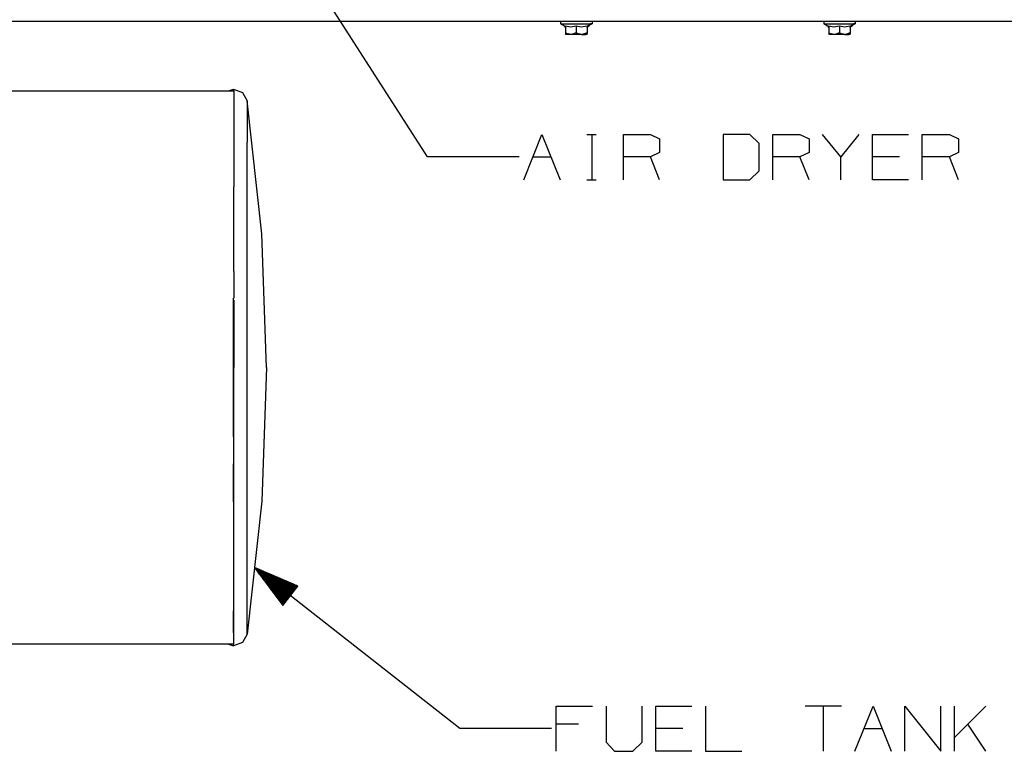
# Model space of a CAD drawing. Units: millimetres. Extents: x 763 to 9866, y -1520 to 1640.
# Drawn here: x 3921 to 4998, y -1233 to -433 of the extents above; entities that cross this region are included whole.
import ezdxf

# ---------------------------------------------------------------- set-up
doc = ezdxf.new("R2010")
doc.units = ezdxf.units.MM
doc.layers.add('1', color=7, linetype='CONTINUOUS', true_color=0xffffff)
doc.layers.add('2', color=7, linetype='CONTINUOUS', true_color=0xffffff)

msp = doc.modelspace()

# ---------------------------------------------------------------- linework, layer by layer
at = {"layer": '1', "color": 18, "linetype": 'CONTINUOUS'}
for p, q in [((4177.834412, -1032.47644), (4208.963806, -1073.834106)), ((4225.472107, -1052.728638), (4177.834412, -1032.47644)), ((4402.788513, -1208.431274), (4177.834412, -1032.47644)), ((4217.1474, -1063.37146), (4178.100525, -1032.828979)), ((4217.288513, -1063.191284), (4178.24115, -1032.649048)), ((4216.937927, -1063.639282), (4178.891052, -1033.879517)), ((4217.497986, -1062.923218), (4179.451111, -1033.163452)), ((4217.707458, -1062.655396), (4180.661072, -1033.677856)), ((4216.728455, -1063.907349), (4179.68158, -1034.930054)), ((4216.518494, -1064.175415), (4180.472107, -1035.980591)), ((4216.309021, -1064.443481), (4181.263123, -1037.031128)), ((4217.917419, -1062.387085), (4181.871033, -1034.192261)), ((4216.09906, -1064.711548), (4182.05365, -1038.081665)), ((4215.889587, -1064.979614), (4182.844177, -1039.131958)), ((4218.126892, -1062.119019), (4183.080994, -1034.706665)), ((4215.680115, -1065.247681), (4183.634705, -1040.182495)), ((4218.336853, -1061.851196), (4184.290955, -1035.221069)), ((4215.470642, -1065.515503), (4184.42572, -1041.233032)), ((4215.260681, -1065.783569), (4185.216248, -1042.283569)), ((4218.546326, -1061.58313), (4185.500916, -1035.735474)), ((4215.051208, -1066.05188), (4186.006775, -1043.334106)), ((4218.755798, -1061.315063), (4186.710876, -1036.249878)), ((4214.841736, -1066.319946), (4186.797791, -1044.384644)), ((4218.965759, -1061.046997), (4187.921326, -1036.764282)), ((4219.175232, -1060.778931), (4189.131287, -1037.278687)), ((4219.385193, -1060.510864), (4190.341248, -1037.793091)), ((4219.594666, -1060.242798), (4191.551208, -1038.307495)), ((4219.804626, -1059.974976), (4192.761169, -1038.821899)), ((4220.014099, -1059.706909), (4193.97113, -1039.336304)), ((4220.223572, -1059.438843), (4195.181091, -1039.850708)), ((4220.433533, -1059.170532), (4196.391052, -1040.365112)), ((4220.643005, -1058.90271), (4197.601013, -1040.879517)), ((4220.852966, -1058.634644), (4198.810974, -1041.393921)), ((4221.062439, -1058.366577), (4200.020935, -1041.908325)), ((4221.271912, -1058.098511), (4201.230896, -1042.422729)), ((4221.481384, -1057.830688), (4202.440857, -1042.937134)), ((4221.691345, -1057.562378), (4203.650818, -1043.451538)), ((4221.900818, -1057.294312), (4204.860779, -1043.965942)), ((4222.110291, -1057.026489), (4206.07074, -1044.480347)), ((4214.631775, -1066.587769), (4187.588318, -1045.434937)), ((4214.422302, -1066.855835), (4188.379333, -1046.485474)), ((4214.212341, -1067.123901), (4189.169861, -1047.536011)), ((4214.002869, -1067.391968), (4189.960388, -1048.586304)), ((4213.793396, -1067.660034), (4190.750916, -1049.636841)), ((4213.583435, -1067.928101), (4191.541931, -1050.687378)), ((4213.373962, -1068.196167), (4192.332458, -1051.737671)), ((4213.164001, -1068.463989), (4193.122986, -1052.788208)), ((4212.954529, -1068.732056), (4193.913513, -1053.838745)), ((4212.744568, -1069.000122), (4194.704529, -1054.889282)), ((4222.320251, -1056.758423), (4207.280701, -1044.994751)), ((4222.529724, -1056.490356), (4208.490662, -1045.509155)), ((4208.963806, -1073.834106), (4225.472107, -1052.728638)), ((4222.739685, -1056.22229), (4209.700623, -1046.02356)), ((4222.949158, -1055.954224), (4210.910583, -1046.538208)), ((4223.15863, -1055.686157), (4212.120544, -1047.052368)), ((4223.368591, -1055.418091), (4213.330994, -1047.567017)), ((4223.578064, -1055.150269), (4214.540955, -1048.081177)), ((4223.788025, -1054.882202), (4215.750916, -1048.595825)), ((4223.997498, -1054.614136), (4216.960876, -1049.109985)), ((4224.207458, -1054.345825), (4218.170837, -1049.624634)), ((4224.416931, -1054.078003), (4219.380798, -1050.138794)), ((4224.626404, -1053.809937), (4220.590759, -1050.653442)), ((4224.836365, -1053.54187), (4221.80072, -1051.167603)), ((4225.045349, -1053.273804), (4223.010681, -1051.682251)), ((4225.25531, -1053.005981), (4224.220642, -1052.196411)), ((4225.464783, -1052.737671), (4225.430603, -1052.71106)), ((4225.464783, -1052.737671), (4225.430603, -1052.71106)), ((4212.535095, -1069.268188), (4195.495056, -1055.939819)), ((4212.325623, -1069.536255), (4196.286072, -1056.990356)), ((4212.115662, -1069.804321), (4197.076599, -1058.040894)), ((4211.906677, -1070.072388), (4197.867615, -1059.091187)), ((4211.696716, -1070.34021), (4198.658142, -1060.141724)), ((4211.487244, -1070.608521), (4199.448669, -1061.192261)), ((4211.277283, -1070.876587), (4200.239197, -1062.242798)), ((4211.06781, -1071.144653), (4201.030212, -1063.293335)), ((4210.857849, -1071.412476), (4201.82074, -1064.343872)), ((4210.648376, -1071.680542), (4202.611267, -1065.394165)), ((4210.438904, -1071.948608), (4203.401794, -1066.444702)), ((4210.228943, -1072.216675), (4204.19281, -1067.495239)), ((4210.01947, -1072.484741), (4204.983337, -1068.545776)), ((4209.809509, -1072.752808), (4205.774353, -1069.596069)), ((4209.600037, -1073.020874), (4206.56488, -1070.646606)), ((4209.390564, -1073.288696), (4207.355408, -1071.697144)), ((4209.180603, -1073.556763), (4208.146423, -1072.747437)), ((4208.97113, -1073.825073), (4208.936951, -1073.797974)), ((4208.97113, -1073.825073), (4208.936951, -1073.797974)), ((4508.075134, -1183.952271), (4547.65863, -1183.952271)), ((4508.075134, -1233.431274), (4508.075134, -1183.952271)), ((4562.554138, -1183.952271), (4562.554138, -1223.535645)), ((4602.137634, -1223.535645), (4602.137634, -1183.952271)), ((4617.033142, -1183.952271), (4656.616638, -1183.952271)), ((4617.033142, -1233.431274), (4617.033142, -1183.952271)), ((4671.512634, -1183.952271), (4671.512634, -1233.431274)), ((4820.054138, -1183.952271), (4780.47113, -1183.952271)), ((4800.262146, -1183.952271), (4800.262146, -1233.431274)), ((4834.949646, -1233.431274), (4854.741638, -1183.952271)), ((4854.741638, -1183.952271), (4874.53363, -1233.431274)), ((4889.429138, -1233.431274), (4889.429138, -1183.952271)), ((4889.429138, -1183.952271), (4929.012634, -1233.431274)), ((4929.012634, -1233.431274), (4929.012634, -1183.952271)), ((4978.283142, -1183.952271), (4943.908142, -1218.327271)), ((4943.908142, -1233.431274), (4943.908142, -1183.952271)), ((4532.554138, -1203.743774), (4508.075134, -1203.743774)), ((4978.283142, -1233.431274), (4958.491638, -1203.743774)), ((4502.788513, -1208.431274), (4402.788513, -1208.431274)), ((4646.72113, -1208.431274), (4617.033142, -1208.431274)), ((4844.845642, -1208.431274), (4864.637634, -1208.431274)), ((4562.554138, -1223.535645), (4571.929138, -1233.431274)), ((4591.720642, -1233.431274), (4602.137634, -1223.535645)), ((4571.929138, -1233.431274), (4591.720642, -1233.431274)), ((4656.616638, -1233.431274), (4617.033142, -1233.431274)), ((4671.512634, -1233.431274), (4711.095642, -1233.431274))]:
    msp.add_line(p, q, dxfattribs=at)
at = {"layer": '2', "color": 18, "linetype": 'CONTINUOUS'}
for p, q in [((4367.399597, -583.152344), (4152.934265, -248.986572)), ((9600.639343, -434.974854), (3711.846375, -434.974854)), ((4512.765808, -434.974854), (4512.765808, -437.375)), ((4512.765808, -437.375), (4514.844421, -437.375)), ((4512.765808, -437.375), (4518.210144, -440.592041)), ((4512.765808, -437.375), (4514.844421, -437.375)), ((4514.844421, -437.375), (4518.75116, -437.375)), ((4514.844421, -437.375), (4518.75116, -437.375)), ((4515.868347, -439.34375), (4515.576355, -439.035645)), ((4515.868347, -439.34375), (4516.097839, -439.34375)), ((4515.868347, -439.34375), (4516.097839, -439.34375)), ((4517.810242, -440.957031), (4515.868347, -439.34375)), ((4518.210144, -441.959473), (4517.810242, -440.957031)), ((4518.210144, -439.618652), (4518.210144, -447.251221)), ((4518.210144, -439.618652), (4523.68573, -440.665771)), ((4518.210144, -439.618652), (4523.68573, -440.665771)), ((4518.75116, -437.375), (4524.014343, -437.375)), ((4518.75116, -437.375), (4524.014343, -437.375)), ((4523.68573, -440.665771), (4530.000183, -439.618652)), ((4523.68573, -440.665771), (4530.000183, -439.618652)), ((4524.014343, -437.375), (4530.000183, -437.375)), ((4524.014343, -437.375), (4530.000183, -437.375)), ((4530.000183, -437.375), (4535.985535, -437.375)), ((4530.000183, -437.375), (4535.985535, -437.375)), ((4530.000183, -439.618652), (4535.475769, -440.665771)), ((4530.000183, -439.618652), (4535.475769, -440.665771)), ((4530.000183, -439.618652), (4530.000183, -447.251221)), ((4530.000183, -439.618652), (4530.000183, -447.251221)), ((4535.475769, -440.665771), (4541.789734, -439.618652)), ((4535.475769, -440.665771), (4541.789734, -439.618652)), ((4535.985535, -437.375), (4541.248718, -437.375)), ((4535.985535, -437.375), (4541.248718, -437.375)), ((4541.248718, -437.375), (4545.155457, -437.375)), ((4541.248718, -437.375), (4545.155457, -437.375)), ((4547.23407, -437.375), (4541.789734, -440.052979)), ((4541.789734, -439.618652), (4541.789734, -447.251221)), ((4541.789734, -441.960449), (4542.189636, -440.957031)), ((4542.189636, -440.957031), (4544.131531, -439.34375)), ((4544.131531, -439.34375), (4543.231628, -439.34375)), ((4544.131531, -439.34375), (4543.231628, -439.34375)), ((4544.131531, -439.34375), (4544.917175, -438.514404)), ((4547.23407, -437.375), (4545.155457, -437.375)), ((4547.23407, -437.375), (4545.155457, -437.375)), ((4547.23407, -434.974854), (4547.23407, -437.375)), ((4800.765808, -434.974854), (4800.765808, -437.375)), ((4800.765808, -437.375), (4802.844421, -437.375)), ((4800.765808, -437.375), (4802.844421, -437.375)), ((4800.765808, -437.375), (4806.209656, -440.592041)), ((4802.844421, -437.375), (4806.75116, -437.375)), ((4802.844421, -437.375), (4806.75116, -437.375)), ((4803.867859, -439.34375), (4803.576355, -439.035645)), ((4803.867859, -439.34375), (4804.097351, -439.34375)), ((4805.809753, -440.957031), (4803.867859, -439.34375)), ((4803.867859, -439.34375), (4804.097351, -439.34375)), ((4806.209656, -441.960449), (4805.809753, -440.957031)), ((4806.209656, -439.618652), (4806.209656, -447.251221)), ((4806.209656, -439.618652), (4811.685242, -440.665771)), ((4806.209656, -439.618652), (4811.685242, -440.665771)), ((4806.75116, -437.375), (4812.014343, -437.375)), ((4806.75116, -437.375), (4812.014343, -437.375)), ((4811.685242, -440.665771), (4817.999695, -439.618652)), ((4811.685242, -440.665771), (4817.999695, -439.618652)), ((4812.014343, -437.375), (4817.999695, -437.375)), ((4812.014343, -437.375), (4817.999695, -437.375)), ((4817.999695, -437.375), (4823.985535, -437.375)), ((4817.999695, -437.375), (4823.985535, -437.375)), ((4817.999695, -439.618652), (4817.999695, -447.251221)), ((4817.999695, -439.618652), (4823.475769, -440.665771)), ((4817.999695, -439.618652), (4817.999695, -447.251221)), ((4817.999695, -439.618652), (4823.475769, -440.665771)), ((4823.475769, -440.665771), (4829.790222, -439.618652)), ((4823.475769, -440.665771), (4829.790222, -439.618652)), ((4823.985535, -437.375), (4829.248718, -437.375)), ((4823.985535, -437.375), (4829.248718, -437.375)), ((4829.248718, -437.375), (4833.155457, -437.375)), ((4829.248718, -437.375), (4833.155457, -437.375)), ((4835.23407, -437.375), (4829.790222, -440.052979)), ((4829.790222, -439.618652), (4829.790222, -447.251221)), ((4829.790222, -441.958984), (4830.189636, -440.957031)), ((4830.189636, -440.957031), (4832.132019, -439.34375)), ((4832.132019, -439.34375), (4831.231628, -439.34375)), ((4832.132019, -439.34375), (4831.231628, -439.34375)), ((4832.132019, -439.34375), (4832.917664, -438.514404)), ((4835.23407, -437.375), (4833.155457, -437.375)), ((4835.23407, -437.375), (4833.155457, -437.375)), ((4835.23407, -434.974854), (4835.23407, -437.375)), ((4518.210144, -447.251221), (4521.04071, -448.55542)), ((4518.210144, -447.251221), (4518.210144, -449.07251)), ((4518.210144, -447.251221), (4521.04071, -448.55542)), ((4518.210144, -449.07251), (4518.210144, -449.074951)), ((4519.789734, -449.074951), (4518.210144, -449.074951)), ((4524.104675, -449.074951), (4519.789734, -449.074951)), ((4524.104675, -449.074951), (4521.04071, -448.55542)), ((4524.104675, -449.074951), (4521.04071, -448.55542)), ((4524.845398, -449.043945), (4524.104675, -449.074951)), ((4524.845398, -449.043945), (4524.104675, -449.074951)), ((4530.000183, -449.074951), (4524.104675, -449.074951)), ((4530.000183, -447.251221), (4524.845398, -449.043945)), ((4530.000183, -447.251221), (4524.845398, -449.043945)), ((4530.000183, -447.251221), (4532.83075, -448.55542)), ((4530.000183, -447.251221), (4532.83075, -448.55542)), ((4535.894714, -449.074951), (4530.000183, -449.074951)), ((4535.894714, -449.074951), (4532.83075, -448.55542)), ((4535.894714, -449.074951), (4532.83075, -448.55542)), ((4535.894714, -449.074951), (4536.634949, -449.043945)), ((4535.894714, -449.074951), (4536.634949, -449.043945)), ((4535.894714, -449.074951), (4540.210144, -449.074951)), ((4541.789734, -447.251221), (4536.634949, -449.043945)), ((4541.789734, -447.251221), (4536.634949, -449.043945)), ((4541.789734, -449.074951), (4540.210144, -449.074951)), ((4541.789734, -447.251221), (4541.789734, -448.036865)), ((4541.789734, -449.074951), (4541.789734, -448.036865)), ((4806.209656, -447.251221), (4809.041199, -448.55542)), ((4806.209656, -447.251221), (4809.041199, -448.55542)), ((4806.209656, -447.251221), (4806.209656, -449.07251)), ((4806.209656, -449.07251), (4806.209656, -449.074951)), ((4807.789246, -449.074951), (4806.209656, -449.074951)), ((4812.105164, -449.074951), (4807.789246, -449.074951)), ((4812.105164, -449.074951), (4809.041199, -448.55542)), ((4812.105164, -449.074951), (4809.041199, -448.55542)), ((4812.84491, -449.043945), (4812.105164, -449.074951)), ((4812.84491, -449.043945), (4812.105164, -449.074951)), ((4817.999695, -449.074951), (4812.105164, -449.074951)), ((4817.999695, -447.251221), (4812.84491, -449.043945)), ((4817.999695, -447.251221), (4812.84491, -449.043945)), ((4817.999695, -447.251221), (4820.83075, -448.55542)), ((4817.999695, -447.251221), (4820.83075, -448.55542)), ((4823.894714, -449.074951), (4817.999695, -449.074951)), ((4823.894714, -449.074951), (4820.83075, -448.55542)), ((4823.894714, -449.074951), (4820.83075, -448.55542)), ((4823.894714, -449.074951), (4824.635437, -449.043945)), ((4823.894714, -449.074951), (4824.635437, -449.043945)), ((4823.894714, -449.074951), (4828.210144, -449.074951)), ((4829.790222, -447.251221), (4824.635437, -449.043945)), ((4829.790222, -447.251221), (4824.635437, -449.043945)), ((4829.790222, -449.074951), (4828.210144, -449.074951)), ((4829.790222, -447.251221), (4829.790222, -448.036865)), ((4829.790222, -449.074951), (4829.790222, -448.036865)), ((3877.499695, -510.751221), (4155.229675, -510.751221)), ((4149.58075, -510.751221), (4154.951843, -509.170898)), ((4154.951843, -509.170898), (4164.752625, -512.808594)), ((4154.951843, -509.170898), (4154.951843, -510.751221)), ((4154.951843, -509.170898), (4154.951843, -510.751221)), ((4155.229675, -510.751221), (4155.229675, -523.595215)), ((4164.752625, -512.808594), (4169.79071, -521.954102)), ((4155.229675, -523.595215), (4155.229675, -547.275391)), ((4169.79071, -521.954102), (4169.79071, -535.678467)), ((4169.79071, -521.954102), (4169.79071, -535.678467)), ((4185.878113, -667.368896), (4169.79071, -521.954102)), ((4169.79071, -535.678467), (4169.79071, -566.863525)), ((4169.79071, -535.678467), (4169.79071, -566.863525)), ((4155.229675, -547.275391), (4155.229675, -604.852783)), ((4472.68573, -608.152344), (4492.477234, -558.673096)), ((4492.477234, -558.673096), (4512.269226, -608.152344)), ((4541.74823, -558.673096), (4551.643738, -558.673096)), ((4546.956726, -558.673096), (4546.956726, -608.152344)), ((4581.644226, -558.673096), (4611.331726, -558.673096)), ((4581.644226, -608.152344), (4581.644226, -558.673096)), ((4611.331726, -558.673096), (4621.227234, -563.360596)), ((4690.602722, -558.673096), (4690.602722, -608.152344)), ((4719.768738, -558.673096), (4690.602722, -558.673096)), ((4730.18573, -568.568848), (4719.768738, -558.673096)), ((4745.081726, -608.152344), (4745.081726, -558.673096)), ((4745.081726, -558.673096), (4774.769226, -558.673096)), ((4774.769226, -558.673096), (4784.664734, -563.360596)), ((4819.352234, -583.152344), (4799.56073, -558.673096)), ((4839.144226, -558.673096), (4819.352234, -583.152344)), ((4854.039734, -558.673096), (4893.62323, -558.673096)), ((4854.039734, -608.152344), (4854.039734, -558.673096)), ((4908.519226, -608.152344), (4908.519226, -558.673096)), ((4908.519226, -558.673096), (4938.206726, -558.673096)), ((4938.206726, -558.673096), (4948.102234, -563.360596)), ((4169.79071, -613.550049), (4169.79071, -566.863525)), ((4169.79071, -613.550049), (4169.79071, -566.863525)), ((4621.227234, -563.360596), (4621.227234, -578.464844)), ((4730.18573, -598.256348), (4730.18573, -568.568848)), ((4784.664734, -563.360596), (4784.664734, -578.464844)), ((4948.102234, -563.360596), (4948.102234, -578.464844)), ((4621.227234, -578.464844), (4611.331726, -583.152344)), ((4784.664734, -578.464844), (4774.769226, -583.152344)), ((4948.102234, -578.464844), (4938.206726, -583.152344)), ((4467.399597, -583.152344), (4367.399597, -583.152344)), ((4482.581238, -583.152344), (4502.37323, -583.152344)), ((4611.331726, -583.152344), (4581.644226, -583.152344)), ((4621.227234, -608.152344), (4611.331726, -583.152344)), ((4774.769226, -583.152344), (4745.081726, -583.152344)), ((4784.664734, -608.152344), (4774.769226, -583.152344)), ((4819.352234, -608.152344), (4819.352234, -583.152344)), ((4883.727722, -583.152344), (4854.039734, -583.152344)), ((4938.206726, -583.152344), (4908.519226, -583.152344)), ((4948.102234, -608.152344), (4938.206726, -583.152344)), ((4719.768738, -608.152344), (4730.18573, -598.256348)), ((4155.229675, -604.852783), (4155.229675, -615.918701)), ((4169.79071, -672.804688), (4169.79071, -613.550049)), ((4169.79071, -672.804688), (4169.79071, -613.550049)), ((4541.74823, -608.152344), (4551.643738, -608.152344)), ((4690.602722, -608.152344), (4719.768738, -608.152344)), ((4893.62323, -608.152344), (4854.039734, -608.152344)), ((4155.229675, -708.401367), (4155.229675, -615.918701)), ((4191.249695, -813.568848), (4185.878113, -667.368896)), ((4169.79071, -740.903809), (4169.79071, -672.804688)), ((4169.79071, -740.903809), (4169.79071, -672.804688)), ((4155.229675, -708.401367), (4155.229675, -737.744141)), ((4154.951843, -813.568359), (4154.951843, -737.718506)), ((4154.951843, -813.568359), (4154.951843, -737.718506)), ((4155.229675, -739.869873), (4155.229675, -813.568848)), ((4169.79071, -813.568848), (4169.79071, -740.903809)), ((4169.79071, -813.568848), (4169.79071, -740.903809)), ((4154.951843, -889.419189), (4154.951843, -813.569092)), ((4154.951843, -889.419189), (4154.951843, -813.569092)), ((4155.229675, -918.736572), (4155.229675, -813.568848)), ((4169.79071, -886.234131), (4169.79071, -813.568848)), ((4169.79071, -886.234131), (4169.79071, -813.568848)), ((4191.249695, -813.568848), (4185.878113, -959.769043)), ((4169.79071, -954.333252), (4169.79071, -886.234131)), ((4169.79071, -954.333252), (4169.79071, -886.234131)), ((4154.951843, -960.503906), (4154.951843, -918.743652)), ((4154.951843, -960.503906), (4154.951843, -918.743652)), ((4155.229675, -1011.219238), (4155.229675, -918.736572)), ((4169.79071, -1013.587891), (4169.79071, -954.333252)), ((4169.79071, -1013.587891), (4169.79071, -954.333252)), ((4185.878113, -959.769043), (4169.79071, -1105.183838)), ((4155.229675, -1022.284912), (4155.229675, -1011.219238)), ((4155.229675, -1079.862549), (4155.229675, -1022.284912)), ((4169.79071, -1060.274414), (4169.79071, -1013.587891)), ((4169.79071, -1060.274414), (4169.79071, -1013.587891)), ((4169.79071, -1091.459473), (4169.79071, -1060.274414)), ((4169.79071, -1091.459473), (4169.79071, -1060.274414)), ((4154.951843, -1103.641235), (4154.951843, -1079.871826)), ((4154.951843, -1103.641235), (4154.951843, -1079.871826)), ((4155.229675, -1103.542847), (4155.229675, -1079.862549)), ((4169.79071, -1105.183838), (4169.79071, -1091.459473)), ((4169.79071, -1105.183838), (4169.79071, -1091.459473)), ((4155.229675, -1116.386597), (4155.229675, -1103.542847)), ((4169.79071, -1105.183838), (4164.752625, -1114.329224)), ((4155.229675, -1116.386597), (3905.715027, -1116.386597)), ((4149.581238, -1116.386597), (4154.951843, -1117.967163)), ((4164.752625, -1114.329224), (4154.951843, -1117.967163)), ((4154.951843, -1117.967163), (4154.951843, -1116.386597)), ((4154.951843, -1117.967163), (4154.951843, -1116.386597))]:
    msp.add_line(p, q, dxfattribs=at)

doc.saveas('drawing.dxf')
